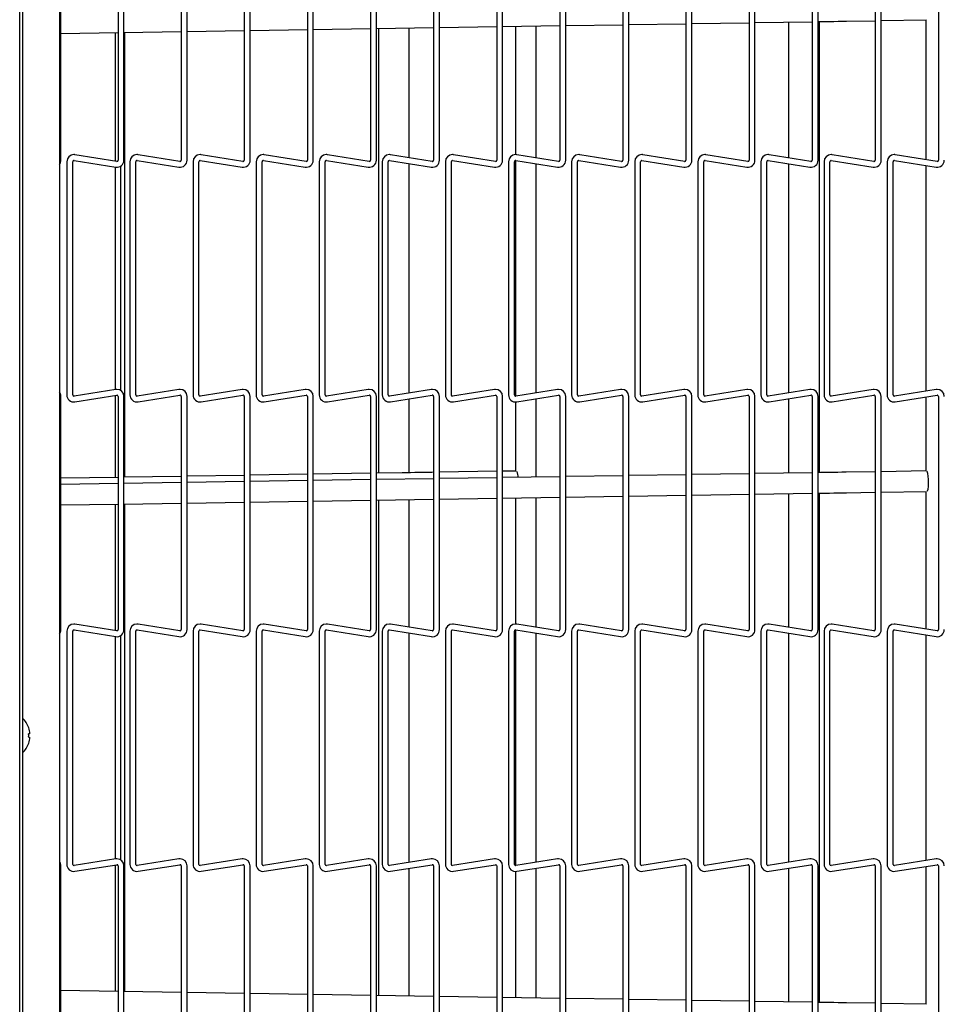
# Model space of a CAD drawing. Extents: x 11 to 232, y 11 to 185.
# Drawn here: x 124 to 135, y 121 to 133 of the extents above; entities that cross this region are included whole.
import ezdxf

# ---------------------------------------------------------------- set-up
doc = ezdxf.new("R2010")
doc.units = 0
doc.header["$MEASUREMENT"] = 0
doc.layers.get('0').update_dxf_attribs({"linetype": 'CONTINUOUS'})

msp = doc.modelspace()

# ---------------------------------------------------------------- linework, layer by layer
at = {"color": 7, "linetype": 'Continuous'}
for p, q in [((123.5025, 105.6968), (123.5025, 155.7117)), ((123.536, 140.7722), (123.536, 107.7722)), ((123.988, 138.3972), (123.988, 109.8035)), ((124.0047, 131.2868), (124.0047, 134.1307)), ((124.7021, 134.1307), (124.7021, 131.2868)), ((124.774, 131.2868), (124.774, 134.1307)), ((125.4715, 134.1307), (125.4715, 131.2868)), ((125.5434, 131.2868), (125.5434, 134.1307)), ((126.2408, 134.1307), (126.2408, 131.2868)), ((126.3128, 131.2868), (126.3128, 134.1307)), ((127.0102, 134.1307), (127.0102, 131.2868)), ((127.0822, 131.2868), (127.0822, 134.1307)), ((127.7796, 134.1307), (127.7796, 131.2868)), ((127.8517, 131.2868), (127.8517, 134.1307)), ((128.549, 134.1307), (128.549, 131.2868)), ((128.621, 131.2868), (128.621, 134.1307)), ((129.3185, 134.1307), (129.3185, 131.2868)), ((129.3905, 131.2868), (129.3905, 134.1307)), ((130.0878, 134.1307), (130.0878, 131.2868)), ((130.1598, 131.2868), (130.1598, 134.1307)), ((130.8573, 134.1307), (130.8573, 131.2868)), ((130.9293, 131.2868), (130.9293, 134.1307)), ((131.6266, 134.1307), (131.6266, 131.2868)), ((131.6986, 131.2868), (131.6986, 134.1307)), ((132.3961, 134.1307), (132.3961, 131.2868)), ((132.468, 131.2868), (132.468, 134.1307)), ((133.1654, 134.1307), (133.1654, 131.2868)), ((133.2374, 131.2868), (133.2374, 134.1307)), ((133.9348, 134.1307), (133.9348, 131.2868)), ((134.0068, 131.2868), (134.0068, 134.1307)), ((134.7043, 134.1307), (134.7043, 131.2868)), ((128.621, 132.9047), (129.3185, 132.9156)), ((129.3905, 132.9167), (130.0878, 132.9275)), ((129.5488, 132.9191), (129.5488, 131.3547)), ((129.7987, 131.3162), (129.7987, 132.923)), ((130.1598, 132.9287), (130.8573, 132.9395)), ((130.9293, 132.9407), (131.6266, 132.9515)), ((131.6986, 132.9526), (132.3961, 132.9635)), ((132.468, 132.9646), (133.1654, 132.9755)), ((132.8775, 132.971), (132.8775, 131.316)), ((133.2525, 127.4769), (133.2525, 132.9769)), ((133.5833, 132.982), (133.9348, 132.9875)), ((134.0068, 132.9886), (134.5554, 132.9972)), ((134.5526, 132.9971), (134.5526, 131.2945)), ((124.0047, 132.8327), (124.7021, 132.8436)), ((124.671, 131.2753), (124.671, 132.8431)), ((124.774, 132.8447), (125.4715, 132.8556)), ((124.7827, 127.421), (124.7827, 132.8449)), ((125.5434, 132.8567), (126.2408, 132.8676)), ((126.3128, 132.8687), (127.0102, 132.8796)), ((127.0822, 132.8807), (127.7796, 132.8916)), ((127.8517, 132.8927), (128.549, 132.9036)), ((127.8775, 132.8931), (127.8775, 127.4704)), ((128.2525, 131.3174), (128.2525, 132.8989)), ((124.6859, 131.273), (124.1765, 131.3537)), ((125.4553, 131.273), (124.9459, 131.3537)), ((126.2247, 131.273), (125.7153, 131.3537)), ((126.9941, 131.273), (126.4847, 131.3537)), ((127.7635, 131.273), (127.2541, 131.3537)), ((128.5329, 131.273), (128.0235, 131.3537)), ((129.3023, 131.273), (128.7929, 131.3537)), ((130.0717, 131.273), (129.5623, 131.3537)), ((130.8411, 131.273), (130.3317, 131.3537)), ((131.6105, 131.273), (131.1011, 131.3537)), ((132.3799, 131.273), (131.8705, 131.3537)), ((133.1493, 131.273), (132.6399, 131.3537)), ((133.9187, 131.273), (133.4093, 131.3537)), ((134.6881, 131.273), (134.1787, 131.3537)), ((124.077, 131.2687), (124.077, 128.4248)), ((124.1491, 128.4248), (124.1491, 131.2687)), ((124.1652, 131.2826), (124.6746, 131.2019)), ((124.8464, 131.2687), (124.8464, 128.4248)), ((124.9185, 128.4248), (124.9185, 131.2687)), ((124.9346, 131.2826), (125.444, 131.2019)), ((125.6159, 131.2687), (125.6159, 128.4248)), ((125.6879, 128.4248), (125.6879, 131.2687)), ((125.704, 131.2826), (126.2134, 131.2019)), ((126.3853, 131.2687), (126.3853, 128.4248)), ((126.4572, 128.4248), (126.4572, 131.2687)), ((126.4734, 131.2826), (126.9828, 131.2019)), ((127.1546, 131.2687), (127.1546, 128.4248)), ((127.2266, 128.4248), (127.2266, 131.2687)), ((127.2428, 131.2826), (127.7522, 131.2019)), ((127.924, 131.2687), (127.924, 128.4248)), ((127.996, 128.4248), (127.996, 131.2687)), ((128.0122, 131.2826), (128.5216, 131.2019)), ((128.2525, 128.449), (128.2525, 131.2445)), ((128.6934, 131.2687), (128.6934, 128.4248)), ((128.7655, 128.4248), (128.7655, 131.2687)), ((128.7816, 131.2826), (129.291, 131.2019)), ((129.4628, 131.2687), (129.4628, 128.4248)), ((129.5348, 128.4248), (129.5348, 131.2687)), ((129.5488, 131.2827), (129.5488, 128.4108)), ((129.551, 131.2826), (130.0604, 131.2019)), ((129.7987, 128.4502), (129.7987, 131.2433)), ((130.2323, 131.2687), (130.2323, 128.4248)), ((130.3043, 128.4248), (130.3043, 131.2687)), ((130.3204, 131.2826), (130.8298, 131.2019)), ((131.0016, 131.2687), (131.0016, 128.4248)), ((131.0736, 128.4248), (131.0736, 131.2687)), ((131.0898, 131.2826), (131.5992, 131.2019)), ((131.7711, 131.2687), (131.7711, 128.4248)), ((131.8431, 128.4248), (131.8431, 131.2687)), ((131.8592, 131.2826), (132.3686, 131.2019)), ((132.5404, 131.2687), (132.5404, 128.4248)), ((132.6124, 128.4248), (132.6124, 131.2687)), ((132.6286, 131.2826), (133.138, 131.2019)), ((132.8775, 131.2431), (132.8775, 128.4504)), ((133.3099, 131.2687), (133.3099, 128.4248)), ((133.3818, 128.4248), (133.3818, 131.2687)), ((133.398, 131.2826), (133.9074, 131.2019)), ((134.0792, 131.2687), (134.0792, 128.4248)), ((134.1512, 128.4248), (134.1512, 131.2687)), ((134.1674, 131.2826), (134.6768, 131.2019)), ((124.671, 128.4911), (124.671, 131.2024)), ((124.7347, 128.4789), (124.7347, 131.2146)), ((134.5526, 131.2216), (134.5526, 128.472)), ((124.6746, 128.4917), (124.1652, 128.411)), ((125.444, 128.4917), (124.9346, 128.411)), ((126.2134, 128.4917), (125.704, 128.411)), ((126.9828, 128.4917), (126.4734, 128.411)), ((127.7522, 128.4917), (127.2428, 128.411)), ((128.5216, 128.4917), (128.0122, 128.411)), ((129.291, 128.4917), (128.7816, 128.411)), ((130.0604, 128.4917), (129.551, 128.411)), ((130.8298, 128.4917), (130.3204, 128.411)), ((131.5992, 128.4917), (131.0898, 128.411)), ((132.3686, 128.4917), (131.8592, 128.411)), ((133.138, 128.4917), (132.6286, 128.411)), ((133.9074, 128.4917), (133.398, 128.411)), ((134.6768, 128.4917), (134.1674, 128.411)), ((124.0047, 125.5628), (124.0047, 128.4067)), ((124.1765, 128.3399), (124.6859, 128.4205)), ((124.671, 127.4192), (124.671, 128.4182)), ((124.7021, 128.4067), (124.7021, 125.5628)), ((124.774, 125.5628), (124.774, 128.4067)), ((124.9459, 128.3399), (125.4553, 128.4205)), ((125.4715, 128.4067), (125.4715, 125.5628)), ((125.5434, 125.5628), (125.5434, 128.4067)), ((125.7153, 128.3399), (126.2247, 128.4205)), ((126.2408, 128.4067), (126.2408, 125.5628)), ((126.3128, 125.5628), (126.3128, 128.4067)), ((126.4847, 128.3399), (126.9941, 128.4205)), ((127.0102, 128.4067), (127.0102, 125.5628)), ((127.0822, 125.5628), (127.0822, 128.4067)), ((127.2541, 128.3399), (127.7635, 128.4205)), ((127.7796, 128.4067), (127.7796, 125.5628)), ((127.8517, 125.5628), (127.8517, 128.4067)), ((128.0235, 128.3399), (128.5329, 128.4205)), ((128.2525, 127.4764), (128.2525, 128.3761)), ((128.549, 128.4067), (128.549, 125.5628)), ((128.621, 125.5628), (128.621, 128.4067)), ((128.7929, 128.3399), (129.3023, 128.4205)), ((129.3185, 128.4067), (129.3185, 125.5628)), ((129.3905, 125.5628), (129.3905, 128.4067)), ((129.5623, 128.3399), (130.0717, 128.4205)), ((129.7987, 127.4231), (129.7987, 128.3773)), ((130.0878, 128.4067), (130.0878, 125.5628)), ((130.1598, 125.5628), (130.1598, 128.4067)), ((130.3317, 128.3399), (130.8411, 128.4205)), ((130.8573, 128.4067), (130.8573, 125.5628)), ((130.9293, 125.5628), (130.9293, 128.4067)), ((131.1011, 128.3399), (131.6105, 128.4205)), ((131.6266, 128.4067), (131.6266, 125.5628)), ((131.6986, 125.5628), (131.6986, 128.4067)), ((131.8705, 128.3399), (132.3799, 128.4205)), ((132.3961, 128.4067), (132.3961, 125.5628)), ((132.468, 125.5628), (132.468, 128.4067)), ((132.6399, 128.3399), (133.1493, 128.4205)), ((132.8775, 128.3775), (132.8775, 127.471)), ((133.1654, 128.4067), (133.1654, 125.5628)), ((133.2374, 125.5628), (133.2374, 128.4067)), ((133.4093, 128.3399), (133.9187, 128.4205)), ((133.9348, 128.4067), (133.9348, 125.5628)), ((134.0068, 125.5628), (134.0068, 128.4067)), ((134.1787, 128.3399), (134.6881, 128.4205)), ((134.5526, 128.3991), (134.5526, 127.4972)), ((134.7043, 128.4067), (134.7043, 125.5628)), ((129.5488, 128.3388), (129.5488, 127.4971)), ((124.7021, 127.4197), (124.0047, 127.4086)), ((125.4715, 127.432), (124.774, 127.4209)), ((126.2408, 127.4443), (125.5434, 127.4332)), ((127.0102, 127.4566), (126.3128, 127.4454)), ((127.7796, 127.4688), (127.0822, 127.4577)), ((127.7796, 127.3916), (127.0822, 127.3807)), ((128.164, 127.475), (127.8517, 127.47)), ((128.549, 127.4036), (127.8517, 127.3927)), ((129.3185, 127.4934), (128.621, 127.4823)), ((129.3185, 127.4156), (128.621, 127.4047)), ((129.5515, 127.4971), (129.3905, 127.4946)), ((130.0878, 127.4276), (129.3905, 127.4167)), ((130.8573, 127.4396), (130.1598, 127.4287)), ((131.6266, 127.4516), (130.9293, 127.4407)), ((132.3961, 127.4635), (131.6986, 127.4527)), ((133.1637, 127.4755), (132.468, 127.4647)), ((133.9348, 127.4875), (133.5794, 127.482)), ((134.5552, 127.4972), (134.0068, 127.4886)), ((124.7021, 127.3436), (124.0047, 127.3328)), ((125.4715, 127.3556), (124.774, 127.3448)), ((126.2408, 127.3676), (125.5434, 127.3568)), ((127.0102, 127.3796), (126.3128, 127.3687)), ((127.8517, 127.1427), (128.549, 127.1536)), ((127.8775, 127.1431), (127.8775, 121.1014)), ((128.2525, 125.5934), (128.2525, 127.1489)), ((128.621, 127.1547), (129.3185, 127.1656)), ((129.3905, 127.1667), (130.0878, 127.1775)), ((129.5488, 127.1691), (129.5488, 125.6307)), ((129.7987, 125.5922), (129.7987, 127.173)), ((130.1598, 127.1787), (130.8573, 127.1895)), ((130.9293, 127.1907), (131.6266, 127.2015)), ((131.6986, 127.2026), (132.3961, 127.2135)), ((132.468, 127.2146), (133.1654, 127.2255)), ((132.8775, 127.221), (132.8775, 125.592)), ((133.2525, 121.0176), (133.2525, 127.2269)), ((133.5833, 127.232), (133.9348, 127.2375)), ((134.0068, 127.2386), (134.5554, 127.2472)), ((134.5526, 127.2471), (134.5526, 125.5704)), ((124.0047, 127.0827), (124.7021, 127.0936)), ((124.671, 125.5513), (124.671, 127.0931)), ((124.774, 127.0947), (125.4715, 127.1056)), ((124.7827, 121.1496), (124.7827, 127.0949)), ((125.5434, 127.1067), (126.2408, 127.1176)), ((126.3128, 127.1187), (127.0102, 127.1296)), ((127.0822, 127.1307), (127.7796, 127.1416)), ((124.6859, 125.549), (124.1765, 125.6296)), ((125.4553, 125.549), (124.9459, 125.6296)), ((126.2247, 125.549), (125.7153, 125.6296)), ((126.9941, 125.549), (126.4847, 125.6296)), ((127.7635, 125.549), (127.2541, 125.6296)), ((128.5329, 125.549), (128.0235, 125.6296)), ((129.3023, 125.549), (128.7929, 125.6296)), ((130.0717, 125.549), (129.5623, 125.6296)), ((130.8411, 125.549), (130.3317, 125.6296)), ((131.6105, 125.549), (131.1011, 125.6296)), ((132.3799, 125.549), (131.8705, 125.6296)), ((133.1493, 125.549), (132.6399, 125.6296)), ((133.9187, 125.549), (133.4093, 125.6296)), ((134.6881, 125.549), (134.1787, 125.6296)), ((124.077, 125.5447), (124.077, 122.7008)), ((124.1491, 122.7008), (124.1491, 125.5447)), ((124.1652, 125.5585), (124.6746, 125.4779)), ((124.671, 122.7671), (124.671, 125.4784)), ((124.7347, 122.7549), (124.7347, 125.4906)), ((124.8464, 125.5447), (124.8464, 122.7008)), ((124.9185, 122.7008), (124.9185, 125.5447)), ((124.9346, 125.5585), (125.444, 125.4779)), ((125.6159, 125.5447), (125.6159, 122.7008)), ((125.6879, 122.7008), (125.6879, 125.5447)), ((125.704, 125.5585), (126.2134, 125.4779)), ((126.3853, 125.5447), (126.3853, 122.7008)), ((126.4572, 122.7008), (126.4572, 125.5447)), ((126.4734, 125.5585), (126.9828, 125.4779)), ((127.1546, 125.5447), (127.1546, 122.7008)), ((127.2266, 122.7008), (127.2266, 125.5447)), ((127.2428, 125.5585), (127.7522, 125.4779)), ((127.924, 125.5447), (127.924, 122.7008)), ((127.996, 122.7008), (127.996, 125.5447)), ((128.0122, 125.5585), (128.5216, 125.4779)), ((128.2525, 122.725), (128.2525, 125.5205)), ((128.6934, 125.5447), (128.6934, 122.7008)), ((128.7655, 122.7008), (128.7655, 125.5447)), ((128.7816, 125.5585), (129.291, 125.4779)), ((129.4628, 125.5447), (129.4628, 122.7008)), ((129.5348, 122.7008), (129.5348, 125.5447)), ((129.5488, 125.5587), (129.5488, 122.6868)), ((129.551, 125.5585), (130.0604, 125.4779)), ((129.7987, 122.7262), (129.7987, 125.5193)), ((130.2323, 125.5447), (130.2323, 122.7008)), ((130.3043, 122.7008), (130.3043, 125.5447)), ((130.3204, 125.5585), (130.8298, 125.4779)), ((131.0016, 125.5447), (131.0016, 122.7008)), ((131.0736, 122.7008), (131.0736, 125.5447)), ((131.0898, 125.5585), (131.5992, 125.4779)), ((131.7711, 125.5447), (131.7711, 122.7008)), ((131.8431, 122.7008), (131.8431, 125.5447)), ((131.8592, 125.5585), (132.3686, 125.4779)), ((132.5404, 125.5447), (132.5404, 122.7008)), ((132.6124, 122.7008), (132.6124, 125.5447)), ((132.6286, 125.5585), (133.138, 125.4779)), ((132.8775, 125.5191), (132.8775, 122.7264)), ((133.3099, 125.5447), (133.3099, 122.7008)), ((133.3818, 122.7008), (133.3818, 125.5447)), ((133.398, 125.5585), (133.9074, 125.4779)), ((134.0792, 125.5447), (134.0792, 122.7008)), ((134.1512, 122.7008), (134.1512, 125.5447)), ((134.1674, 125.5585), (134.6768, 125.4779)), ((134.5526, 125.4975), (134.5526, 122.748)), ((124.6746, 122.7676), (124.1652, 122.687)), ((125.444, 122.7676), (124.9346, 122.687)), ((126.2134, 122.7676), (125.704, 122.687)), ((126.9828, 122.7676), (126.4734, 122.687)), ((127.7522, 122.7676), (127.2428, 122.687)), ((128.5216, 122.7676), (128.0122, 122.687)), ((129.291, 122.7676), (128.7816, 122.687)), ((130.0604, 122.7676), (129.551, 122.687)), ((130.8298, 122.7676), (130.3204, 122.687)), ((131.5992, 122.7676), (131.0898, 122.687)), ((132.3686, 122.7676), (131.8592, 122.687)), ((133.138, 122.7676), (132.6286, 122.687)), ((133.9074, 122.7676), (133.398, 122.687)), ((134.6768, 122.7676), (134.1674, 122.687)), ((124.0047, 119.8388), (124.0047, 122.6827)), ((124.1765, 122.6158), (124.6859, 122.6965)), ((124.671, 121.1514), (124.671, 122.6942)), ((124.7021, 122.6827), (124.7021, 119.8388)), ((124.774, 119.8388), (124.774, 122.6827)), ((124.9459, 122.6158), (125.4553, 122.6965)), ((125.4715, 122.6827), (125.4715, 119.8388)), ((125.5434, 119.8388), (125.5434, 122.6827)), ((125.7153, 122.6158), (126.2247, 122.6965)), ((126.2408, 122.6827), (126.2408, 119.8388)), ((126.3128, 119.8388), (126.3128, 122.6827)), ((126.4847, 122.6158), (126.9941, 122.6965)), ((127.0102, 122.6827), (127.0102, 119.8388)), ((127.0822, 119.8388), (127.0822, 122.6827)), ((127.2541, 122.6158), (127.7635, 122.6965)), ((127.7796, 122.6827), (127.7796, 119.8388)), ((127.8517, 119.8388), (127.8517, 122.6827)), ((128.0235, 122.6158), (128.5329, 122.6965)), ((128.2525, 121.0955), (128.2525, 122.6521)), ((128.549, 122.6827), (128.549, 119.8388)), ((128.621, 119.8388), (128.621, 122.6827)), ((128.7929, 122.6158), (129.3023, 122.6965)), ((129.3185, 122.6827), (129.3185, 119.8388)), ((129.3905, 119.8388), (129.3905, 122.6827)), ((129.5488, 122.6148), (129.5488, 121.0753)), ((129.5623, 122.6158), (130.0717, 122.6965)), ((129.7987, 121.0715), (129.7987, 122.6533)), ((130.0878, 122.6827), (130.0878, 119.8388)), ((130.1598, 119.8388), (130.1598, 122.6827)), ((130.3317, 122.6158), (130.8411, 122.6965)), ((130.8573, 122.6827), (130.8573, 119.8388)), ((130.9293, 119.8388), (130.9293, 122.6827)), ((131.1011, 122.6158), (131.6105, 122.6965)), ((131.6266, 122.6827), (131.6266, 119.8388)), ((131.6986, 119.8388), (131.6986, 122.6827)), ((131.8705, 122.6158), (132.3799, 122.6965)), ((132.3961, 122.6827), (132.3961, 119.8388)), ((132.468, 119.8388), (132.468, 122.6827)), ((132.6399, 122.6158), (133.1493, 122.6965)), ((132.8775, 122.6535), (132.8775, 121.0235)), ((133.1654, 122.6827), (133.1654, 119.8388)), ((133.2374, 119.8388), (133.2374, 122.6827)), ((133.4093, 122.6158), (133.9187, 122.6965)), ((133.9348, 122.6827), (133.9348, 119.8388)), ((134.0068, 119.8388), (134.0068, 122.6827)), ((134.1787, 122.6158), (134.6881, 122.6965)), ((134.5526, 122.6751), (134.5526, 120.9974)), ((134.7043, 122.6827), (134.7043, 119.8388)), ((124.7021, 121.1509), (124.0047, 121.1618)), ((125.4715, 121.1389), (124.774, 121.1498)), ((126.2408, 121.1269), (125.5434, 121.1378)), ((127.0102, 121.1149), (126.3128, 121.1258)), ((127.7796, 121.1029), (127.0822, 121.1138)), ((128.549, 121.0909), (127.8517, 121.1018)), ((129.3185, 121.0789), (128.621, 121.0898)), ((130.0878, 121.0669), (129.3905, 121.0778)), ((130.8573, 121.055), (130.1598, 121.0658)), ((131.6266, 121.043), (130.9293, 121.0538)), ((132.3961, 121.031), (131.6986, 121.0418)), ((133.1654, 121.019), (132.468, 121.0299)), ((133.9348, 121.007), (133.5833, 121.0125)), ((134.5554, 120.9973), (134.0068, 121.0059))]:
    msp.add_line(p, q, dxfattribs=at)
at = {"color": 7, "linetype": 'Continuous', "flags": 128}
for points in [[(133.2374, 132.9766), (133.2722, 132.9772), (133.3244, 132.978), (133.3766, 132.9788), (133.4286, 132.9796), (133.4804, 132.9804), (133.532, 132.9812), (133.5833, 132.982)], [(128.549, 127.4811), (128.5284, 127.4808), (128.4768, 127.48), (128.425, 127.4791), (128.373, 127.4783), (128.3209, 127.4775), (128.2686, 127.4766), (128.2163, 127.4758), (128.164, 127.475)], [(133.5794, 127.482), (133.5281, 127.4812), (133.4765, 127.4804), (133.4247, 127.4796), (133.3727, 127.4788), (133.3205, 127.478), (133.2683, 127.4771), (133.2374, 127.4767)], [(134.5691, 127.2533), (134.5701, 127.2549), (134.5776, 127.2768), (134.5829, 127.3101), (134.5853, 127.3509), (134.5847, 127.3943), (134.5809, 127.4351), (134.5746, 127.4683), (134.5665, 127.4898), (134.5626, 127.4949)], [(133.2374, 127.2266), (133.2722, 127.2272), (133.3244, 127.228), (133.3766, 127.2288), (133.4286, 127.2296), (133.4804, 127.2304), (133.532, 127.2312), (133.5833, 127.232)], [(123.6263, 124.2943), (123.6255, 124.2941), (123.6244, 124.2938), (123.623, 124.2935), (123.6213, 124.2931), (123.6194, 124.2926), (123.6171, 124.292), (123.6146, 124.2914), (123.6119, 124.2907)], [(123.6119, 124.2538), (123.6146, 124.2531), (123.6171, 124.2525), (123.6194, 124.2519), (123.6213, 124.2514), (123.623, 124.251), (123.6244, 124.2506), (123.6255, 124.2504), (123.6263, 124.2502)], [(133.5833, 121.0125), (133.532, 121.0133), (133.4804, 121.0141), (133.4286, 121.0149), (133.3766, 121.0157), (133.3244, 121.0165), (133.2722, 121.0173), (133.2374, 121.0179)]]:
    msp.add_lwpolyline(points, dxfattribs=at)
at = {"color": 7, "linetype": 'Continuous'}
for centre, radius, start, end in [((124.163, 131.2687), 0.086, 90, 180), ((124.163, 131.2687), 0.086, 81, 90), ((124.9324, 131.2687), 0.086, 90, 180), ((124.9324, 131.2687), 0.086, 81, 90), ((125.7018, 131.2687), 0.086, 90, 180), ((125.7018, 131.2687), 0.086, 81, 90), ((126.4712, 131.2687), 0.086, 90, 180), ((126.4712, 131.2687), 0.086, 81, 90), ((127.2406, 131.2687), 0.086, 90, 180), ((127.2406, 131.2687), 0.086, 81, 90), ((128.01, 131.2687), 0.086, 90, 180), ((128.01, 131.2687), 0.086, 81, 90), ((128.7794, 131.2687), 0.086, 90, 180), ((128.7794, 131.2687), 0.086, 81, 90), ((129.5488, 131.2687), 0.086, 90, 180), ((129.5488, 131.2687), 0.086, 81, 90), ((130.3182, 131.2687), 0.086, 90, 180), ((130.3182, 131.2687), 0.086, 81, 90), ((131.0876, 131.2687), 0.086, 90, 180), ((131.0876, 131.2687), 0.086, 81, 90), ((131.857, 131.2687), 0.086, 90, 180), ((131.857, 131.2687), 0.086, 81, 90), ((132.6264, 131.2687), 0.086, 90, 180), ((132.6264, 131.2687), 0.086, 81, 90), ((133.3958, 131.2687), 0.086, 90, 180), ((133.3958, 131.2687), 0.086, 81, 90), ((134.1652, 131.2687), 0.086, 90, 180), ((134.1652, 131.2687), 0.086, 81, 90), ((123.9186, 131.2868), 0.086, 323.74523, 0), ((124.163, 131.2687), 0.014, 81, 180), ((124.688, 131.2868), 0.086, 261, 0), ((124.688, 131.2868), 0.014, 261, 270), ((124.688, 131.2868), 0.014, 270, 360), ((124.9324, 131.2687), 0.014, 81, 180), ((125.4574, 131.2868), 0.086, 261, 0), ((125.4574, 131.2868), 0.014, 261, 270), ((125.4574, 131.2868), 0.014, 270, 360), ((125.7018, 131.2687), 0.014, 81, 180), ((126.2268, 131.2868), 0.086, 261, 0), ((126.2268, 131.2868), 0.014, 261, 270), ((126.2268, 131.2868), 0.014, 270, 360), ((126.4712, 131.2687), 0.014, 81, 180), ((126.9962, 131.2868), 0.086, 261, 0), ((126.9962, 131.2868), 0.014, 261, 270), ((126.9962, 131.2868), 0.014, 270, 360), ((127.2406, 131.2687), 0.014, 81, 180), ((127.7656, 131.2868), 0.086, 261, 0), ((127.7656, 131.2868), 0.014, 261, 270), ((127.7656, 131.2868), 0.014, 270, 360), ((128.01, 131.2687), 0.014, 81, 180), ((128.535, 131.2868), 0.086, 261, 0), ((128.535, 131.2868), 0.014, 261, 270), ((128.535, 131.2868), 0.014, 270, 360), ((128.7794, 131.2687), 0.014, 81, 180), ((129.3044, 131.2868), 0.086, 261, 0), ((129.3044, 131.2868), 0.014, 261, 270), ((129.3044, 131.2868), 0.014, 270, 360), ((129.5488, 131.2687), 0.014, 81, 180), ((130.0738, 131.2868), 0.086, 261, 0), ((130.0738, 131.2868), 0.014, 261, 270), ((130.0738, 131.2868), 0.014, 270, 360), ((130.3182, 131.2687), 0.014, 81, 180), ((130.8432, 131.2868), 0.086, 261, 0), ((130.8432, 131.2868), 0.014, 261, 270), ((130.8432, 131.2868), 0.014, 270, 360), ((131.0876, 131.2687), 0.014, 81, 180), ((131.6126, 131.2868), 0.086, 261, 0), ((131.6126, 131.2868), 0.014, 261, 270), ((131.6126, 131.2868), 0.014, 270, 360), ((131.857, 131.2687), 0.014, 81, 180), ((132.382, 131.2868), 0.086, 261, 0), ((132.382, 131.2868), 0.014, 261, 270), ((132.382, 131.2868), 0.014, 270, 360), ((132.6264, 131.2687), 0.014, 81, 180), ((133.1514, 131.2868), 0.086, 261, 0), ((133.1514, 131.2868), 0.014, 261, 270), ((133.1514, 131.2868), 0.014, 270, 360), ((133.3958, 131.2687), 0.014, 81, 180), ((133.9208, 131.2868), 0.086, 261, 0), ((133.9208, 131.2868), 0.014, 261, 270), ((133.9208, 131.2868), 0.014, 270, 360), ((134.1652, 131.2687), 0.014, 81, 180), ((134.6902, 131.2868), 0.086, 261, 0), ((134.6902, 131.2868), 0.014, 261, 270), ((134.6902, 131.2868), 0.014, 270, 360), ((124.688, 128.4067), 0.086, 90, 99), ((124.688, 128.4067), 0.086, 0, 90), ((125.4574, 128.4067), 0.086, 90, 99), ((125.4574, 128.4067), 0.086, 0, 90), ((126.2268, 128.4067), 0.086, 90, 99), ((126.2268, 128.4067), 0.086, 0, 90), ((126.9962, 128.4067), 0.086, 90, 99), ((126.9962, 128.4067), 0.086, 0, 90), ((127.7656, 128.4067), 0.086, 90, 99), ((127.7656, 128.4067), 0.086, 0, 90), ((128.535, 128.4067), 0.086, 90, 99), ((128.535, 128.4067), 0.086, 0, 90), ((129.3044, 128.4067), 0.086, 90, 99), ((129.3044, 128.4067), 0.086, 0, 90), ((130.0738, 128.4067), 0.086, 90, 99), ((130.0738, 128.4067), 0.086, 0, 90), ((130.8432, 128.4067), 0.086, 90, 99), ((130.8432, 128.4067), 0.086, 0, 90), ((131.6126, 128.4067), 0.086, 90, 99), ((131.6126, 128.4067), 0.086, 0, 90), ((132.382, 128.4067), 0.086, 90, 99), ((132.382, 128.4067), 0.086, 0, 90), ((133.1514, 128.4067), 0.086, 90, 99), ((133.1514, 128.4067), 0.086, 0, 90), ((133.9208, 128.4067), 0.086, 90, 99), ((133.9208, 128.4067), 0.086, 0, 90), ((134.6902, 128.4067), 0.086, 90, 99), ((134.6902, 128.4067), 0.086, 0, 90), ((123.9186, 128.4067), 0.086, 0, 36.25477), ((124.163, 128.4248), 0.086, 180, 279), ((124.163, 128.4248), 0.014, 180, 270), ((124.163, 128.4248), 0.014, 270, 279), ((124.688, 128.4067), 0.014, 0, 99), ((124.9324, 128.4248), 0.086, 180, 279), ((124.9324, 128.4248), 0.014, 180, 270), ((124.9324, 128.4248), 0.014, 270, 279), ((125.4574, 128.4067), 0.014, 0, 99), ((125.7018, 128.4248), 0.086, 180, 279), ((125.7018, 128.4248), 0.014, 180, 270), ((125.7018, 128.4248), 0.014, 270, 279), ((126.2268, 128.4067), 0.014, 0, 99), ((126.4712, 128.4248), 0.086, 180, 279), ((126.4712, 128.4248), 0.014, 180, 270), ((126.4712, 128.4248), 0.014, 270, 279), ((126.9962, 128.4067), 0.014, 0, 99), ((127.2406, 128.4248), 0.086, 180, 279), ((127.2406, 128.4248), 0.014, 180, 270), ((127.2406, 128.4248), 0.014, 270, 279), ((127.7656, 128.4067), 0.014, 0, 99), ((128.01, 128.4248), 0.086, 180, 279), ((128.01, 128.4248), 0.014, 180, 270), ((128.01, 128.4248), 0.014, 270, 279), ((128.535, 128.4067), 0.014, 0, 99), ((128.7794, 128.4248), 0.086, 180, 279), ((128.7794, 128.4248), 0.014, 180, 270), ((128.7794, 128.4248), 0.014, 270, 279), ((129.3044, 128.4067), 0.014, 0, 99), ((129.5488, 128.4248), 0.086, 180, 279), ((129.5488, 128.4248), 0.014, 180, 270), ((129.5488, 128.4248), 0.014, 270, 279), ((130.0738, 128.4067), 0.014, 0, 99), ((130.3182, 128.4248), 0.086, 180, 279), ((130.3182, 128.4248), 0.014, 180, 270), ((130.3182, 128.4248), 0.014, 270, 279), ((130.8432, 128.4067), 0.014, 0, 99), ((131.0876, 128.4248), 0.086, 180, 279), ((131.0876, 128.4248), 0.014, 180, 270), ((131.0876, 128.4248), 0.014, 270, 279), ((131.6126, 128.4067), 0.014, 0, 99), ((131.857, 128.4248), 0.086, 180, 279), ((131.857, 128.4248), 0.014, 180, 270), ((131.857, 128.4248), 0.014, 270, 279), ((132.382, 128.4067), 0.014, 0, 99), ((132.6264, 128.4248), 0.086, 180, 279), ((132.6264, 128.4248), 0.014, 180, 270), ((132.6264, 128.4248), 0.014, 270, 279), ((133.1514, 128.4067), 0.014, 0, 99), ((133.3958, 128.4248), 0.086, 180, 279), ((133.3958, 128.4248), 0.014, 180, 270), ((133.3958, 128.4248), 0.014, 270, 279), ((133.9208, 128.4067), 0.014, 0, 99), ((134.1652, 128.4248), 0.086, 180, 279), ((134.1652, 128.4248), 0.014, 180, 270), ((134.1652, 128.4248), 0.014, 270, 279), ((134.6902, 128.4067), 0.014, 0, 99), ((129.4028, 127.4144), 0.1803, 1.6945, 25.0939), ((124.163, 125.5447), 0.086, 90, 180), ((124.163, 125.5447), 0.086, 81, 90), ((124.9324, 125.5447), 0.086, 90, 180), ((124.9324, 125.5447), 0.086, 81, 90), ((125.7018, 125.5447), 0.086, 90, 180), ((125.7018, 125.5447), 0.086, 81, 90), ((126.4712, 125.5447), 0.086, 90, 180), ((126.4712, 125.5447), 0.086, 81, 90), ((127.2406, 125.5447), 0.086, 90, 180), ((127.2406, 125.5447), 0.086, 81, 90), ((128.01, 125.5447), 0.086, 90, 180), ((128.01, 125.5447), 0.086, 81, 90), ((128.7794, 125.5447), 0.086, 90, 180), ((128.7794, 125.5447), 0.086, 81, 90), ((129.5488, 125.5447), 0.086, 90, 180), ((129.5488, 125.5447), 0.086, 81, 90), ((130.3182, 125.5447), 0.086, 90, 180), ((130.3182, 125.5447), 0.086, 81, 90), ((131.0876, 125.5447), 0.086, 90, 180), ((131.0876, 125.5447), 0.086, 81, 90), ((131.857, 125.5447), 0.086, 90, 180), ((131.857, 125.5447), 0.086, 81, 90), ((132.6264, 125.5447), 0.086, 90, 180), ((132.6264, 125.5447), 0.086, 81, 90), ((133.3958, 125.5447), 0.086, 90, 180), ((133.3958, 125.5447), 0.086, 81, 90), ((134.1652, 125.5447), 0.086, 90, 180), ((134.1652, 125.5447), 0.086, 81, 90), ((123.9186, 125.5628), 0.086, 323.74523, 0), ((124.163, 125.5447), 0.014, 81, 180), ((124.688, 125.5628), 0.086, 261, 0), ((124.688, 125.5628), 0.014, 261, 270), ((124.688, 125.5628), 0.014, 270, 0), ((124.9324, 125.5447), 0.014, 81, 180), ((125.4574, 125.5628), 0.086, 261, 0), ((125.4574, 125.5628), 0.014, 261, 270), ((125.4574, 125.5628), 0.014, 270, 0), ((125.7018, 125.5447), 0.014, 81, 180), ((126.2268, 125.5628), 0.086, 261, 0), ((126.2268, 125.5628), 0.014, 261, 270), ((126.2268, 125.5628), 0.014, 270, 0), ((126.4712, 125.5447), 0.014, 81, 180), ((126.9962, 125.5628), 0.086, 261, 0), ((126.9962, 125.5628), 0.014, 261, 270), ((126.9962, 125.5628), 0.014, 270, 0), ((127.2406, 125.5447), 0.014, 81, 180), ((127.7656, 125.5628), 0.086, 261, 0), ((127.7656, 125.5628), 0.014, 261, 270), ((127.7656, 125.5628), 0.014, 270, 0), ((128.01, 125.5447), 0.014, 81, 180), ((128.535, 125.5628), 0.086, 261, 0), ((128.535, 125.5628), 0.014, 261, 270), ((128.535, 125.5628), 0.014, 270, 0), ((128.7794, 125.5447), 0.014, 81, 180), ((129.3044, 125.5628), 0.086, 261, 0), ((129.3044, 125.5628), 0.014, 261, 270), ((129.3044, 125.5628), 0.014, 270, 0), ((129.5488, 125.5447), 0.014, 81, 180), ((130.0738, 125.5628), 0.086, 261, 0), ((130.0738, 125.5628), 0.014, 261, 270), ((130.0738, 125.5628), 0.014, 270, 0), ((130.3182, 125.5447), 0.014, 81, 180), ((130.8432, 125.5628), 0.086, 261, 0), ((130.8432, 125.5628), 0.014, 261, 270), ((130.8432, 125.5628), 0.014, 270, 0), ((131.0876, 125.5447), 0.014, 81, 180), ((131.6126, 125.5628), 0.086, 261, 0), ((131.6126, 125.5628), 0.014, 261, 270), ((131.6126, 125.5628), 0.014, 270, 0), ((131.857, 125.5447), 0.014, 81, 180), ((132.382, 125.5628), 0.086, 261, 0), ((132.382, 125.5628), 0.014, 261, 270), ((132.382, 125.5628), 0.014, 270, 0), ((132.6264, 125.5447), 0.014, 81, 180), ((133.1514, 125.5628), 0.086, 261, 0), ((133.1514, 125.5628), 0.014, 261, 270), ((133.1514, 125.5628), 0.014, 270, 0), ((133.3958, 125.5447), 0.014, 81, 180), ((133.9208, 125.5628), 0.086, 261, 0), ((133.9208, 125.5628), 0.014, 261, 270), ((133.9208, 125.5628), 0.014, 270, 0), ((134.1652, 125.5447), 0.014, 81, 180), ((134.6902, 125.5628), 0.086, 261, 0), ((134.6902, 125.5628), 0.014, 261, 270), ((134.6902, 125.5628), 0.014, 270, 0), ((123.3387, 124.2722), 0.2893, 18.8851, 47.00421), ((123.6146, 124.356), 0.0101, 102.30585, 105.65656), ((123.3342, 124.2723), 0.293, 4.30405, 18.5873), ((123.3154, 124.2722), 0.297, 356.43295, 3.56705), ((123.3387, 124.2722), 0.2893, 312.99579, 341.1149), ((123.3342, 124.2721), 0.293, 341.4127, 355.69595), ((123.607, 124.158), 0.0214, 75.22473, 76.81286), ((123.9186, 122.6827), 0.086, 0, 36.25477), ((124.688, 122.6827), 0.086, 90, 99), ((124.688, 122.6827), 0.086, 0, 90), ((125.4574, 122.6827), 0.086, 90, 99), ((125.4574, 122.6827), 0.086, 0, 90), ((126.2268, 122.6827), 0.086, 90, 99), ((126.2268, 122.6827), 0.086, 0, 90), ((126.9962, 122.6827), 0.086, 90, 99), ((126.9962, 122.6827), 0.086, 0, 90), ((127.7656, 122.6827), 0.086, 90, 99), ((127.7656, 122.6827), 0.086, 0, 90), ((128.535, 122.6827), 0.086, 90, 99), ((128.535, 122.6827), 0.086, 0, 90), ((129.3044, 122.6827), 0.086, 90, 99), ((129.3044, 122.6827), 0.086, 0, 90), ((130.0738, 122.6827), 0.086, 90, 99), ((130.0738, 122.6827), 0.086, 0, 90), ((130.8432, 122.6827), 0.086, 90, 99), ((130.8432, 122.6827), 0.086, 0, 90), ((131.6126, 122.6827), 0.086, 90, 99), ((131.6126, 122.6827), 0.086, 0, 90), ((132.382, 122.6827), 0.086, 90, 99), ((132.382, 122.6827), 0.086, 0, 90), ((133.1514, 122.6827), 0.086, 90, 99), ((133.1514, 122.6827), 0.086, 0, 90), ((133.9208, 122.6827), 0.086, 90, 99), ((133.9208, 122.6827), 0.086, 0, 90), ((134.6902, 122.6827), 0.086, 90, 99), ((134.6902, 122.6827), 0.086, 0, 90), ((124.163, 122.7008), 0.086, 180, 279), ((124.163, 122.7008), 0.014, 180, 270), ((124.163, 122.7008), 0.014, 270, 279), ((124.688, 122.6827), 0.014, 0, 99), ((124.9324, 122.7008), 0.086, 180, 279), ((124.9324, 122.7008), 0.014, 180, 270), ((124.9324, 122.7008), 0.014, 270, 279), ((125.4574, 122.6827), 0.014, 0, 99), ((125.7018, 122.7008), 0.086, 180, 279), ((125.7018, 122.7008), 0.014, 180, 270), ((125.7018, 122.7008), 0.014, 270, 279), ((126.2268, 122.6827), 0.014, 0, 99), ((126.4712, 122.7008), 0.086, 180, 279), ((126.4712, 122.7008), 0.014, 180, 270), ((126.4712, 122.7008), 0.014, 270, 279), ((126.9962, 122.6827), 0.014, 0, 99), ((127.2406, 122.7008), 0.086, 180, 279), ((127.2406, 122.7008), 0.014, 180, 270), ((127.2406, 122.7008), 0.014, 270, 279), ((127.7656, 122.6827), 0.014, 0, 99), ((128.01, 122.7008), 0.086, 180, 279), ((128.01, 122.7008), 0.014, 180, 270), ((128.01, 122.7008), 0.014, 270, 279), ((128.535, 122.6827), 0.014, 0, 99), ((128.7794, 122.7008), 0.086, 180, 279), ((128.7794, 122.7008), 0.014, 180, 270), ((128.7794, 122.7008), 0.014, 270, 279), ((129.3044, 122.6827), 0.014, 0, 99), ((129.5488, 122.7008), 0.086, 180, 279), ((129.5488, 122.7008), 0.014, 180, 270), ((129.5488, 122.7008), 0.014, 270, 279), ((130.0738, 122.6827), 0.014, 0, 99), ((130.3182, 122.7008), 0.086, 180, 279), ((130.3182, 122.7008), 0.014, 180, 270), ((130.3182, 122.7008), 0.014, 270, 279), ((130.8432, 122.6827), 0.014, 0, 99), ((131.0876, 122.7008), 0.086, 180, 279), ((131.0876, 122.7008), 0.014, 180, 270), ((131.0876, 122.7008), 0.014, 270, 279), ((131.6126, 122.6827), 0.014, 0, 99), ((131.857, 122.7008), 0.086, 180, 279), ((131.857, 122.7008), 0.014, 180, 270), ((131.857, 122.7008), 0.014, 270, 279), ((132.382, 122.6827), 0.014, 0, 99), ((132.6264, 122.7008), 0.086, 180, 279), ((132.6264, 122.7008), 0.014, 180, 270), ((132.6264, 122.7008), 0.014, 270, 279), ((133.1514, 122.6827), 0.014, 0, 99), ((133.3958, 122.7008), 0.086, 180, 279), ((133.3958, 122.7008), 0.014, 180, 270), ((133.3958, 122.7008), 0.014, 270, 279), ((133.9208, 122.6827), 0.014, 0, 99), ((134.1652, 122.7008), 0.086, 180, 279), ((134.1652, 122.7008), 0.014, 180, 270), ((134.1652, 122.7008), 0.014, 270, 279), ((134.6902, 122.6827), 0.014, 0, 99)]:
    msp.add_arc(centre, radius, start, end, dxfattribs=at)

doc.saveas('drawing.dxf')
